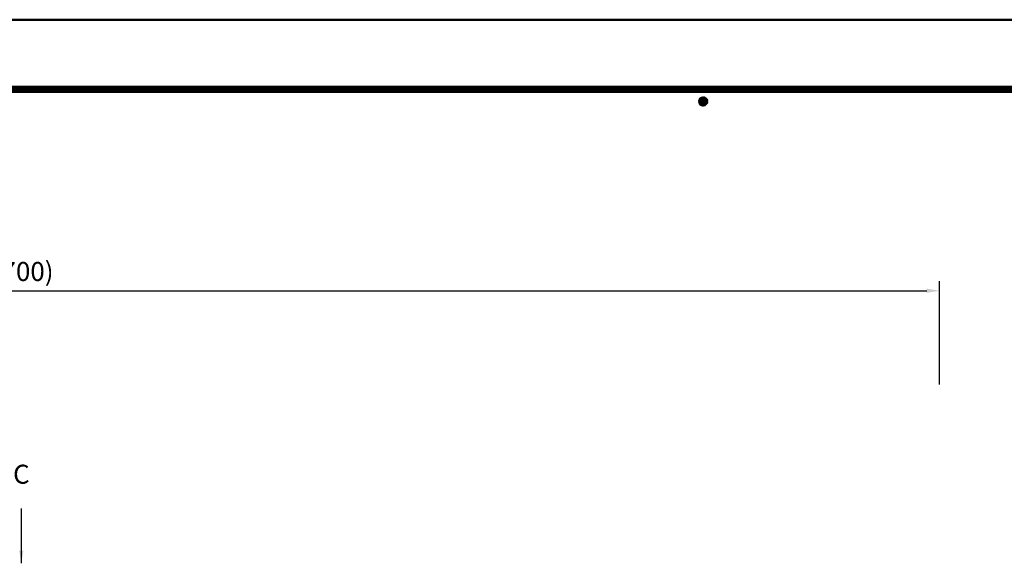
# Model space of a CAD drawing. Units: millimetres. Extents: x 0 to 59400, y 0 to 21000.
# Drawn here: x 9792 to 17554, y 16712 to 21000 of the extents above; entities that cross this region are included whole.
import ezdxf
from ezdxf.enums import TextEntityAlignment as Align

# ---------------------------------------------------------------- set-up
doc = ezdxf.new("R2010")
doc.units = ezdxf.units.MM
doc.header["$LTSCALE"] = 15
doc.layers.get('0').update_dxf_attribs({"lineweight": 50})
doc.layers.get('DEFPOINTS').update_dxf_attribs({"lineweight": 50})
doc.layers.add('P_2DIM', color=6, linetype='Continuous', lineweight=25)
doc.layers.add('P_3TEXT', color=60, linetype='Continuous')
doc.layers.add('P_5DRAWFRAME', color=104, linetype='Continuous')
doc.styles.add('BIGFONT', font='simplex.shx', dxfattribs={"bigfont": 'bigfont.shx'})
doc.dimstyles.new('DIMBIGFONT$0', dxfattribs={"dimscale": 50, "dimtxt": 3, "dimasz": 2, "dimexe": 1.5, "dimexo": 3, "dimgap": 0.75, "dimtad": 1, "dimdec": 0, "dimdsep": 46, "dimtxsty": 'BIGFONT', "dimcen": 0, "dimclrd": 256, "dimclre": 256, "dimclrt": 230, "dimadec": 0, "dimazin": 0, "dimtfac": 0.6, "dimtdec": 0, "dimtofl": 0, "dimtmove": 0, "dimatfit": 3, "dimfxl": 1, "dimtvp": 1, "dimtolj": 1, "dimarcsym": 0})
doc.dimstyles.new('DIMBIGFONT$7', dxfattribs={"dimscale": 50, "dimtxt": 3, "dimasz": 2, "dimexe": 1.5, "dimexo": 3, "dimgap": 0.75, "dimtad": 1, "dimdec": 0, "dimdsep": 46, "dimtxsty": 'BIGFONT', "dimcen": 0, "dimclrd": 256, "dimclre": 256, "dimclrt": 230, "dimadec": 0, "dimazin": 0, "dimtfac": 0.6, "dimtdec": 0, "dimtofl": 0, "dimtmove": 0, "dimatfit": 3, "dimfxl": 1, "dimtvp": 1, "dimtolj": 1, "dimarcsym": 0})

# ---------------------------------------------------------------- blocks, each defined once
blk = doc.blocks.new('*D9')
at = {"layer": 'DEFPOINTS', "color": 0}
for p in [(17042.7, 18861.9), (2369.3, 17972.3), (17042.7, 17972.3)]:
    blk.add_point(p, dxfattribs=at)
at = {"layer": 'P_2DIM', "lineweight": -2}
for p, q in [((2369.3, 18122.3), (2369.3, 18936.9)), ((2469.3, 18861.9), (16942.7, 18861.9)), ((17042.7, 18122.3), (17042.7, 18936.9))]:
    blk.add_line(p, q, dxfattribs=at)
at = {"layer": 'P_2DIM'}
for points in [[(2469.3, 18878.6), (2469.3, 18845.2), (2369.3, 18861.9)], [(16942.7, 18845.2), (16942.7, 18878.6), (17042.7, 18861.9)]]:
    blk.add_solid(points, dxfattribs=at)
at = {"layer": 'P_2DIM', "color": 3, "insert": (9706, 19013.7), "char_height": 150, "attachment_point": 5, "style": 'BIGFONT'}
blk.add_mtext('\\A1;(14700)', dxfattribs=at)
blk = doc.blocks.new('DFP2')
at = {"color": 0}
for p, q in [((26.35, 409.5), (580.85, 409.5)), ((26.35, 409.4), (580.85, 409.4)), ((580.85, 409.3), (26.35, 409.3)), ((26.35, 409.2), (580.85, 409.2)), ((26.35, 409.1), (580.85, 409.1)), ((26.35, 409), (580.85, 409)), ((580.85, 408.9), (26.35, 408.9)), ((580.85, 408.8), (26.35, 408.8)), ((580.85, 408.7), (26.35, 408.7)), ((580.85, 408.6), (26.35, 408.6)), ((580.85, 408.5), (26.35, 408.5)), ((302.85, 407.1), (303.6, 407.85)), ((302.85, 407.1), (303.6, 406.35)), ((302.86, 406.97), (303.73, 407.84)), ((302.86, 407.23), (303.73, 406.36)), ((302.87, 407.26), (303.44, 407.83)), ((302.87, 406.94), (303.44, 406.37)), ((302.89, 406.86), (303.84, 407.81)), ((302.89, 407.34), (303.84, 406.39)), ((302.93, 406.76), (303.94, 407.77)), ((302.93, 407.44), (303.94, 406.43)), ((302.96, 407.5), (303.2, 407.74)), ((302.96, 406.7), (303.2, 406.46)), ((302.99, 406.67), (304.03, 407.71)), ((302.99, 407.53), (304.03, 406.49)), ((303.05, 406.59), (304.11, 407.65)), ((303.05, 407.61), (304.11, 406.55)), ((303.12, 407.68), (304.18, 406.62)), ((303.12, 406.52), (304.18, 407.58)), ((303.2, 407.74), (304.24, 406.7)), ((303.2, 406.46), (304.24, 407.5)), ((303.3, 407.79), (304.29, 406.8)), ((303.3, 406.41), (304.29, 407.4)), ((303.4, 407.82), (304.32, 406.9)), ((303.4, 406.38), (304.32, 407.3)), ((303.52, 407.85), (304.35, 407.02)), ((303.52, 406.35), (304.35, 407.18)), ((303.66, 407.85), (304.35, 407.16)), ((303.66, 406.35), (304.35, 407.04)), ((303.83, 407.81), (304.31, 407.33)), ((303.83, 406.39), (304.31, 406.87))]:
    blk.add_line(p, q, dxfattribs=at)
at = {"layer": 'DEFPOINTS', "color": 0}
blk.add_line((0, 420), (594, 420), dxfattribs=at)
at = {"color": 83, "ltscale": 0.5, "style": 'BIGFONT', "flags": 8}
for tag, p in [('REV05', (34.1, 32.19)), ('REV04', (34.1, 27.14)), ('REV03', (34.1, 21.89)), ('REV02', (34.1, 16.64)), ('REV01', (34.1, 11.39))]:
    blk.add_attdef(tag, text='', height=2, dxfattribs=at).set_placement(p, align=Align.BOTTOM_LEFT)
for tag, p in [('REVD5', (101.67, 32.19)), ('R5D', (116.23, 32.19)), ('R5C', (125.35, 32.19)), ('R5A', (134.48, 32.19)), ('REVD4', (101.67, 27.14)), ('R4D', (116.23, 27.14)), ('R4C', (125.35, 27.14)), ('R4A', (134.48, 27.14)), ('REVD3', (101.67, 21.89)), ('R3D', (116.23, 21.89)), ('R3C', (125.35, 21.89)), ('R3A', (134.48, 21.89)), ('REVD2', (101.67, 16.64)), ('R2D', (116.23, 16.64)), ('R2C', (125.35, 16.64)), ('R2A', (134.48, 16.64)), ('REVD1', (101.67, 11.39)), ('R1D', (116.23, 11.39)), ('R1C', (125.35, 11.39)), ('R1A', (134.48, 11.39))]:
    blk.add_attdef(tag, text='', height=2, dxfattribs=at).set_placement(p, align=Align.BOTTOM_CENTER)
at = {"color": 83, "ltscale": 0.5, "style": 'BIGFONT'}
for tag, height, p in [('PROJECT1', 4, (429.42, 29.5)), ('DATE', 3, (503.03, 29.02)), ('SCALE', 3, (542.35, 28.81)), ('PROJECT2', 4, (430.24, 20.28)), ('PROJECT3', 4, (430.24, 11.59)), ('DWGNO', 3, (513.51, 12.49))]:
    blk.add_attdef(tag, text='', height=height, dxfattribs=at).set_placement(p, align=Align.BOTTOM_CENTER)
blk = doc.blocks.new('C')
at = {"layer": 'P_3TEXT', "insert": (0, 683.5), "char_height": 150, "attachment_point": 5, "style": 'BIGFONT'}
blk.add_mtext('C', dxfattribs=at)
at = {"layer": 'P_3TEXT'}
blk.add_leader([(0, 0), (0, 431.3)], dimstyle='DIMBIGFONT$7', override={"dimscale": 50, "dimrnd": 1, "dimazin": 2}, dxfattribs=at)

msp = doc.modelspace()

# ---------------------------------------------------------------- block references
at = {"layer": 'P_3TEXT'}
msp.add_blockref('C', (9805.2, 16711.6), dxfattribs=at)
at = {"layer": 'P_5DRAWFRAME', "xscale": 50, "yscale": 50, "zscale": 50}
msp.add_blockref('DFP2', (0, 0), dxfattribs=at)

# ---------------------------------------------------------------- dimensions: what is measured, and where the dimension line sits
at = {"layer": 'P_2DIM'}
dim = msp.add_linear_dim(base=(17042.7, 18861.9), p1=(2369.3, 17972.3), p2=(17042.7, 17972.3), text='(<>)', dimstyle='DIMBIGFONT$0', override={"dimasz": 2, "dimrnd": 100, "dimclrt": 3, "dimazin": 2}, dxfattribs=at)
dim.commit()
dim.dimension.update_dxf_attribs({"geometry": '*D9', "text_midpoint": (9706, 19013.7)})

doc.saveas('drawing.dxf')
